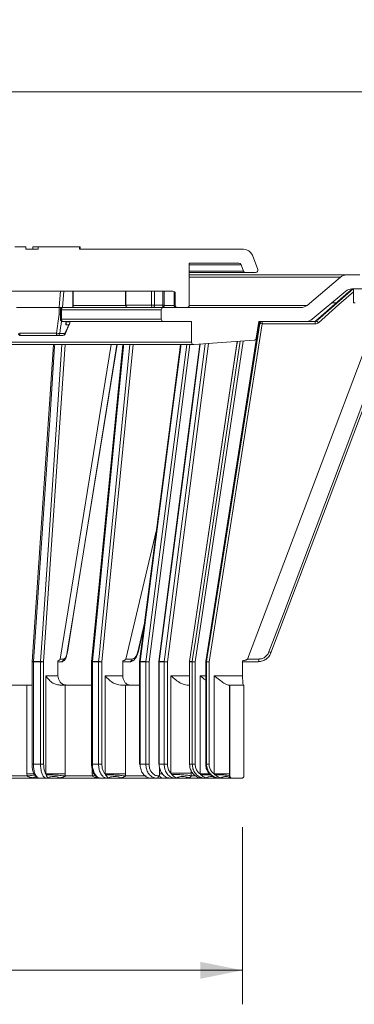
# Model space of a CAD drawing. Units: millimetres. Extents: x 105 to 537, y 4 to 540.
# Drawn here: x 351 to 423, y 329 to 540 of the extents above; entities that cross this region are included whole.
import ezdxf

# ---------------------------------------------------------------- set-up
doc = ezdxf.new("R2010")
doc.units = ezdxf.units.MM
doc.header["$LTSCALE"] = 7.3
doc.styles.add('SLDTEXTSTYLE0', font='TXT', dxfattribs={"width": 0.605})
doc.dimstyles.new('SLDDIMSTYLE1', dxfattribs={"dimtxt": 11.249236, "dimasz": 9.125, "dimexe": 0, "dimexo": 0.0625, "dimgap": 2.812309, "dimtad": 1, "dimdec": 0, "dimrnd": 1e-09, "dimzin": 12, "dimdsep": 46, "dimtxsty": 'SLDTEXTSTYLE0', "dimsah": 1, "dimcen": 0.09, "dimadec": 0, "dimazin": 3, "dimtfac": 1, "dimtdec": 0, "dimtofl": 0, "dimtmove": 0, "dimatfit": 3, "dimfxl": 0, "dimfrac": 2, "dimtolj": 1, "dimtzin": 12, "dimarcsym": 0})

# ---------------------------------------------------------------- blocks, each defined once
blk = doc.blocks.new('_D_4')
at = {"color": 7, "linetype": 'Continuous', "lineweight": 0}
for p, q in [((256.06, 366.97), (256.06, 328.74)), ((399.23, 366.74), (399.23, 328.74)), ((399.23, 336.04), (256.06, 336.04))]:
    blk.add_line(p, q, dxfattribs=at)
at = {"color": 7, "linetype": 'Continuous', "lineweight": 18}
for points in [[(256.06, 336.04), (265.18, 334.22), (265.18, 337.87)], [(399.23, 336.04), (390.11, 337.87), (390.11, 334.22)]]:
    blk.add_solid(points, dxfattribs=at)
at = {"color": 7, "linetype": 'Continuous', "lineweight": 18, "char_height": 11.589, "attachment_point": 1, "style": 'SLDTEXTSTYLE0'}
for s, insert in [('%%c', (306.56, 350.98)), ('144', (322.97, 350.98))]:
    blk.add_mtext(s, dxfattribs=dict(at, insert=insert))
blk = doc.blocks.new('_D_8')
at = {"color": 7, "linetype": 'Continuous', "lineweight": 0}
for p, q in [((498.12, 491.24), (537.13, 491.24)), ((529.83, 491.24), (529.83, 402.24)), ((497.93, 402.24), (537.13, 402.24))]:
    blk.add_line(p, q, dxfattribs=at)
at = {"color": 7, "linetype": 'Continuous', "lineweight": 18}
for points in [[(529.83, 491.24), (528.01, 482.12), (531.66, 482.12)], [(529.83, 402.24), (531.66, 411.37), (528.01, 411.37)]]:
    blk.add_solid(points, dxfattribs=at)
at = {"color": 7, "linetype": 'Continuous', "lineweight": 18, "insert": (514.89, 438.16), "char_height": 11.589, "attachment_point": 1, "rotation": 90, "style": 'SLDTEXTSTYLE0'}
blk.add_mtext('89', dxfattribs=at)
blk = doc.blocks.new('_D_9')
at = {"color": 7, "linetype": 'Continuous', "lineweight": 0}
for p, q in [((208.03, 495.14), (208.03, 531.82)), ((447.48, 495.14), (447.48, 531.82)), ((208.03, 524.52), (447.48, 524.52))]:
    blk.add_line(p, q, dxfattribs=at)
at = {"color": 7, "linetype": 'Continuous', "lineweight": 18}
for points in [[(208.03, 524.52), (217.16, 522.7), (217.16, 526.35)], [(447.48, 524.52), (438.35, 526.35), (438.35, 522.7)]]:
    blk.add_solid(points, dxfattribs=at)
at = {"color": 7, "linetype": 'Continuous', "lineweight": 18, "char_height": 11.589, "attachment_point": 1, "style": 'SLDTEXTSTYLE0'}
for s, insert in [('%%c', (306.67, 539.46)), ('239', (323.08, 539.46))]:
    blk.add_mtext(s, dxfattribs=dict(at, insert=insert))

msp = doc.modelspace()

# ---------------------------------------------------------------- linework, layer by layer
at = {"color": 7, "linetype": 'Continuous', "lineweight": 18}
for p, q in [((352.647474, 491.24258), (350.242474, 491.24258)), ((352.647474, 491.24258), (352.647474, 490.74258)), ((352.647474, 490.74258), (355.294338, 490.74258)), ((354.142474, 491.24258), (354.142474, 490.74258)), ((354.142474, 491.24258), (355.294338, 491.24258)), ((355.294338, 490.74258), (355.294338, 491.24258)), ((364.154868, 491.24258), (355.294338, 491.24258)), ((364.154868, 491.24258), (364.154868, 490.74258)), ((364.154868, 491.24258), (364.347474, 491.24258)), ((364.154868, 490.74258), (399.460393, 490.74258)), ((364.347474, 491.24258), (364.347474, 490.74258)), ((401.327554, 489.459316), (402.493561, 486.421764)), ((398.429472, 487.74258), (387.754275, 487.74258)), ((387.754275, 487.74258), (387.754275, 478.74258)), ((399.41769, 486.063396), (398.896262, 487.421764)), ((399.884481, 485.74258), (387.754275, 485.74258)), ((387.754275, 485.24258), (421.590305, 485.24258)), ((402.026771, 485.74258), (399.884481, 485.74258)), ((413.077724, 478.710491), (420.30473, 484.774669)), ((421.590305, 485.24258), (424.424507, 485.24258)), ((326.88825, 481.74258), (384.254275, 481.74258)), ((362.821754, 478.24258), (362.821754, 481.74258)), ((374.064886, 481.74258), (374.064886, 478.74258)), ((382.404942, 478.74258), (382.404942, 481.74258)), ((384.489386, 481.681154), (384.489386, 478.74258)), ((421.39664, 481.774669), (414.169635, 475.710491)), ((442.454275, 482.24258), (422.682216, 482.24258)), ((384.754275, 481.24258), (384.749253, 481.24258)), ((384.754275, 478.74258), (384.754275, 481.24258)), ((423.049896, 479.24258), (423.049896, 481.575078)), ((359.797801, 478.24258), (350.657945, 478.24258)), ((359.797836, 478.24258), (359.797801, 478.24258)), ((359.797836, 476.818502), (359.797836, 478.24258)), ((360.072681, 477.74258), (360.072681, 475.74258)), ((360.271595, 477.74258), (360.271595, 475.74258)), ((381.754275, 477.74258), (360.271595, 477.74258)), ((360.572681, 478.24258), (382.254275, 478.24258)), ((374.157837, 478.74258), (379.622798, 478.74258)), ((380.281153, 478.74258), (379.622798, 478.74258)), ((380.281153, 478.74258), (382.108311, 478.74258)), ((381.754275, 475.74258), (381.754275, 477.74258)), ((382.254275, 478.24258), (411.792149, 478.24258)), ((384.49169, 478.74258), (384.754275, 478.74258)), ((385.254275, 478.24258), (387.254275, 478.24258)), ((400.30249, 402.814911), (429.218089, 479.24258)), ((418.472207, 479.24258), (418.472207, 479.320778)), ((419.467896, 479.24258), (418.472207, 479.24258)), ((423.454275, 479.24258), (423.049896, 479.24258)), ((360.271595, 475.74258), (381.754275, 475.74258)), ((414.955695, 475.365225), (415.135004, 475.365225)), ((382.254275, 475.24258), (360.572681, 475.24258)), ((361.061096, 472.547844), (362.056328, 474.814491)), ((361.869874, 474.555756), (361.203823, 474.555756)), ((361.30659, 474.807918), (361.369619, 475.24258)), ((361.355118, 475.14258), (361.881295, 475.14258)), ((361.881295, 475.14258), (362.008726, 475.114706)), ((388.254275, 475.24258), (382.254275, 475.24258)), ((388.254275, 475.24258), (388.254275, 470.779937)), ((402.727544, 474.820397), (391.302239, 402.281036)), ((403.454517, 474.74258), (392.029139, 402.203229)), ((402.754275, 475.24258), (402.182815, 471.634524)), ((402.909959, 474.820797), (402.73115, 474.820797)), ((412.88406, 475.24258), (402.754275, 475.24258)), ((414.862042, 474.74258), (403.454517, 474.74258)), ((412.88406, 475.24258), (414.809107, 475.24258)), ((351.306601, 472.74258), (359.21289, 472.74258)), ((359.497841, 472.24258), (351.519937, 472.24258)), ((360.608262, 472.24258), (359.497841, 472.24258)), ((359.924275, 472.655756), (361.034696, 472.655756)), ((361.065969, 472.541324), (361.067549, 472.545283)), ((401.724936, 471.214036), (388.79024, 470.281232)), ((388.79024, 470.281232), (266.71831, 470.281232)), ((267.254275, 470.779937), (388.254275, 470.779937)), ((358.562794, 470.281232), (353.969928, 402.236914)), ((360.004588, 402.814911), (370.943306, 470.281232)), ((373.471562, 470.281232), (366.760348, 402.25233)), ((385.872429, 470.281232), (377.078033, 402.26772)), ((390.019898, 470.369911), (381.225482, 402.267379)), ((398.080202, 470.951191), (387.81874, 402.277134)), ((374.161146, 402.814911), (380.736812, 430.563737)), ((376.758775, 404.250881), (378.026767, 409.60498)), ((376.758679, 404.250818), (376.75944, 404.254755)), ((405.328189, 404.175791), (405.331547, 404.176841)), ((353.968825, 402.203229), (353.968825, 380.24258)), ((355.787733, 402.203229), (354.261736, 402.203229)), ((354.261736, 402.203229), (354.261736, 380.24258)), ((354.264285, 402.281447), (355.790429, 402.281447)), ((355.787733, 380.24258), (355.787733, 402.203229)), ((356.459073, 402.203229), (355.787733, 402.203229)), ((356.459073, 402.203229), (356.459073, 380.24258)), ((359.545548, 402.467959), (359.545548, 399.24258)), ((360.204764, 402.24258), (359.545548, 402.24258)), ((366.75798, 402.203229), (366.75798, 380.24258)), ((368.271454, 402.203229), (366.95175, 402.203229)), ((366.95175, 402.203229), (366.95175, 380.24258)), ((366.95552, 402.281447), (368.275351, 402.281447)), ((368.271454, 380.24258), (368.271454, 402.203229)), ((368.979175, 402.203229), (368.271454, 402.203229)), ((368.979175, 402.203229), (368.979175, 380.24258)), ((373.490232, 402.467959), (373.490232, 399.24258)), ((374.935846, 402.24258), (373.490232, 402.24258)), ((377.075636, 402.203229), (377.075636, 380.24258)), ((378.427664, 402.203229), (377.189424, 402.203229)), ((377.189424, 402.203229), (377.189424, 380.24258)), ((377.194179, 402.281447), (378.432538, 402.281447)), ((378.427664, 380.24258), (378.427664, 402.203229)), ((379.113384, 402.203229), (378.427664, 402.203229)), ((379.113384, 402.203229), (379.113384, 380.24258)), ((381.221896, 402.203229), (381.221896, 380.24258)), ((382.366006, 402.203229), (381.303543, 402.203229)), ((381.303543, 402.203229), (381.303543, 380.24258)), ((381.308693, 402.281447), (382.371259, 402.281447)), ((382.366006, 380.24258), (382.366006, 402.203229)), ((383.082495, 402.203229), (382.366006, 402.203229)), ((383.082495, 402.203229), (383.082495, 380.24258)), ((387.813322, 402.203229), (387.813322, 380.24258)), ((388.403537, 402.203229), (387.843872, 402.203229)), ((387.843872, 402.203229), (387.843872, 380.24258)), ((387.849651, 402.281447), (388.409371, 402.281447)), ((388.403537, 380.24258), (388.403537, 402.203229)), ((389.043253, 402.203229), (388.403537, 402.203229)), ((389.043253, 402.203229), (389.043253, 380.24258)), ((391.296226, 402.203229), (391.296226, 380.24258)), ((391.47836, 402.203229), (391.299776, 402.203229)), ((391.299776, 402.203229), (391.299776, 380.24258)), ((391.305888, 402.281447), (391.484489, 402.281447)), ((391.47836, 380.24258), (391.47836, 402.203229)), ((392.029139, 402.203229), (391.47836, 402.203229)), ((392.029139, 402.203229), (392.029139, 380.24258)), ((399.231334, 402.467959), (399.231334, 399.24258)), ((402.560344, 402.24258), (399.231334, 402.24258)), ((352.872251, 397.24258), (346.376715, 397.24258)), ((352.872251, 378.163655), (352.872251, 397.24258)), ((352.872251, 397.24258), (353.886152, 397.24258)), ((356.932745, 399.24258), (359.545548, 399.24258)), ((356.932745, 378.163655), (356.932745, 399.24258)), ((359.947362, 397.24258), (361.101888, 397.24258)), ((361.101888, 397.24258), (361.101888, 378.163655)), ((366.75798, 397.24258), (361.101888, 397.24258)), ((369.671473, 399.24258), (373.490232, 399.24258)), ((369.671473, 378.163655), (369.671473, 399.24258)), ((372.99781, 397.24258), (374.03822, 397.24258)), ((374.03822, 397.24258), (374.03822, 378.163655)), ((377.075636, 397.24258), (374.03822, 397.24258)), ((383.831068, 378.308056), (383.831068, 399.24258)), ((387.295155, 397.24258), (387.813322, 397.24258)), ((390.091835, 378.163655), (390.091835, 399.24258)), ((393.134438, 378.163655), (393.134438, 399.24258)), ((393.134438, 399.24258), (399.231334, 399.24258)), ((396.158709, 397.24258), (396.449665, 397.24258)), ((396.449665, 397.24258), (396.449665, 378.163655)), ((396.504275, 397.24258), (396.449665, 397.24258)), ((396.504275, 377.74258), (396.504275, 397.24258)), ((399.504275, 397.24258), (396.504275, 397.24258)), ((399.504275, 377.74258), (399.504275, 397.24258)), ((352.890272, 377.74258), (352.872251, 378.163655)), ((354.261736, 380.24258), (355.787733, 380.24258)), ((355.787733, 380.24258), (356.459073, 380.24258)), ((356.994528, 378.011756), (356.932745, 378.163655)), ((361.101888, 378.163655), (356.932745, 378.163655)), ((361.101888, 378.163655), (361.084957, 377.74258)), ((366.937022, 377.74258), (366.921112, 378.163655)), ((366.95175, 380.24258), (368.271454, 380.24258)), ((368.271454, 380.24258), (368.979175, 380.24258)), ((369.763197, 378.011756), (369.671473, 378.163655)), ((374.03822, 378.163655), (369.671473, 378.163655)), ((374.03822, 378.163655), (374.023902, 377.74258)), ((377.189424, 380.24258), (377.075636, 380.24258)), ((377.189424, 380.24258), (378.427664, 380.24258)), ((378.427664, 380.24258), (379.113384, 380.24258)), ((381.303543, 380.24258), (381.221896, 380.24258)), ((381.303543, 380.24258), (382.366006, 380.24258)), ((381.392206, 377.74258), (381.392206, 378.190207)), ((382.366006, 380.24258), (383.082495, 380.24258)), ((384.002145, 378.074357), (383.831068, 378.308056)), ((388.208059, 378.308056), (383.831068, 378.308056)), ((387.843872, 380.24258), (387.813322, 380.24258)), ((387.843872, 380.24258), (388.403537, 380.24258)), ((388.208059, 378.308056), (388.192976, 377.74258)), ((388.403537, 380.24258), (389.043253, 380.24258)), ((390.233016, 378.011756), (390.091835, 378.163655)), ((391.299776, 380.24258), (391.296226, 380.24258)), ((391.299776, 380.24258), (391.47836, 380.24258)), ((391.47836, 380.24258), (392.029139, 380.24258)), ((393.283899, 378.011756), (393.134438, 378.163655)), ((396.449665, 378.163655), (393.134438, 378.163655)), ((396.449665, 378.163655), (396.448891, 377.74258)), ((355.534259, 377.24258), (342.89136, 377.24258)), ((346.358078, 377.74258), (352.890272, 377.74258)), ((357.072178, 377.24258), (355.534259, 377.24258)), ((358.031063, 377.24258), (357.072178, 377.24258)), ((368.765052, 377.24258), (358.031063, 377.24258)), ((361.084957, 377.74258), (366.937022, 377.74258)), ((370.145186, 377.24258), (368.815172, 377.24258)), ((371.546651, 377.24258), (370.145186, 377.24258)), ((379.719718, 377.24258), (371.546651, 377.24258)), ((374.023902, 377.74258), (378.531518, 377.74258)), ((380.862154, 377.24258), (379.617555, 377.24258)), ((382.696806, 377.24258), (380.862154, 377.24258)), ((381.151988, 377.74258), (381.392206, 377.74258)), ((382.860838, 377.253812), (382.425612, 377.253812)), ((383.794603, 377.24258), (382.696806, 377.24258)), ((384.834579, 377.24258), (383.7605, 377.24258)), ((386.67201, 377.24258), (384.834579, 377.24258)), ((390.671904, 377.24258), (386.67201, 377.24258)), ((391.235943, 377.24258), (390.671904, 377.24258)), ((393.358655, 377.24258), (391.235943, 377.24258)), ((394.311808, 377.24258), (393.358655, 377.24258)), ((394.462362, 377.24258), (394.282383, 377.24258)), ((396.699891, 377.24258), (394.462362, 377.24258)), ((396.448891, 377.74258), (396.504275, 377.74258)), ((397.004275, 377.24258), (396.699891, 377.24258)), ((399.004275, 377.24258), (397.004275, 377.24258))]:
    msp.add_line(p, q, dxfattribs=at)
at = {"color": 8, "linetype": 'Continuous', "lineweight": 18}
for p, q in [((398.896262, 487.421764), (387.754275, 487.421764)), ((387.754275, 486.063396), (399.41769, 486.063396)), ((420.30473, 484.774669), (387.754275, 484.774669)), ((360.784622, 481.74258), (360.494241, 478.227545)), ((362.726263, 478.24258), (362.726263, 481.74258)), ((374.157837, 481.74258), (374.157837, 478.74258)), ((379.622798, 478.74258), (379.622798, 481.74258)), ((380.281153, 481.74258), (380.281153, 478.74258)), ((382.108311, 478.74258), (382.108311, 481.74258)), ((384.49169, 481.679885), (384.49169, 478.74258)), ((360.072681, 477.74258), (360.271595, 477.74258)), ((362.821754, 478.710491), (374.065917, 478.710491)), ((374.157837, 478.74258), (374.064886, 478.74258)), ((382.404942, 478.74258), (382.108311, 478.74258)), ((382.403912, 478.710491), (384.490417, 478.710491)), ((384.49169, 478.74258), (384.489386, 478.74258)), ((387.753244, 478.710491), (413.077724, 478.710491)), ((360.072681, 475.74258), (360.271595, 475.74258)), ((402.715288, 474.74258), (402.675083, 474.74258)), ((402.73115, 474.820797), (402.727693, 474.820377)), ((361.054243, 470.281232), (356.459073, 402.203229)), ((375.695276, 470.281232), (368.979175, 402.203229)), ((387.905128, 470.281232), (379.113384, 402.203229)), ((391.915991, 470.50665), (383.082495, 402.203229)), ((399.329285, 471.041271), (389.043253, 402.203229)), ((376.685652, 404.361545), (378.146104, 410.527898)), ((354.261736, 402.203229), (353.968825, 402.203229)), ((366.95175, 402.203229), (366.75798, 402.203229)), ((377.189424, 402.203229), (377.075636, 402.203229)), ((381.303543, 402.203229), (381.221896, 402.203229)), ((387.843872, 402.203229), (387.813322, 402.203229)), ((391.299776, 402.203229), (391.296226, 402.203229)), ((391.305888, 402.281447), (391.302315, 402.281028)), ((383.831068, 399.24258), (387.813322, 399.24258)), ((390.091835, 399.24258), (391.296226, 399.24258)), ((354.464416, 378.163655), (352.872251, 378.163655)), ((354.261736, 380.24258), (353.968825, 380.24258)), ((366.95175, 380.24258), (366.75798, 380.24258)), ((366.921112, 378.163655), (366.921112, 379.158416)), ((367.389839, 378.163655), (366.921112, 378.163655)), ((381.392206, 378.190207), (381.392206, 379.499493)), ((388.208059, 378.822112), (388.208059, 378.308056)), ((392.201619, 378.163655), (390.091835, 378.163655)), ((367.617554, 377.829345), (366.937022, 377.74258)), ((388.192976, 377.74258), (389.233577, 377.74258))]:
    msp.add_line(p, q, dxfattribs=at)
at = {"color": 8, "linetype": 'Continuous', "lineweight": 18, "flags": 128}
for points in [[(359.797801, 478.24258), (359.879599, 479.232847), (360.086909, 481.74258)], [(361.067549, 472.545283), (361.067476, 472.545082), (361.070864, 472.577202), (361.059823, 472.614481), (361.034696, 472.655756)], [(358.853331, 470.281232), (358.826413, 469.882363), (357.759916, 454.079375), (354.264285, 402.281447)], [(355.790429, 402.281447), (355.857112, 403.269133), (356.123841, 407.219878), (357.190742, 423.02286), (360.381153, 470.281232)], [(361.546809, 404.361545), (362.87426, 412.556598), (368.18491, 445.33687), (370.840864, 461.728407), (372.226798, 470.281232)], [(373.663174, 470.281232), (373.623828, 469.882363), (372.064979, 454.079375), (366.95552, 402.281447)], [(368.275351, 402.281447), (368.372803, 403.269133), (368.762608, 407.219878), (370.321817, 423.02286), (374.984454, 470.281232)], [(385.985462, 470.281232), (385.933935, 469.882568), (383.891345, 454.080263), (377.194179, 402.281447)], [(378.432538, 402.281447), (378.560074, 403.269117), (379.070214, 407.2198), (381.11073, 423.022544), (387.212541, 470.281232)], [(390.104134, 470.375985), (390.04039, 469.882421), (387.999405, 454.079626), (381.308693, 402.281447)], [(382.371259, 402.281447), (382.499076, 403.269077), (383.01033, 407.219601), (385.055093, 423.021738), (391.190518, 470.454332)], [(398.110546, 470.953379), (397.950517, 469.882363), (395.58926, 454.079375), (387.849651, 402.281447)], [(388.409371, 402.281447), (388.556962, 403.269133), (389.147323, 407.219878), (391.508757, 423.02286), (398.676987, 470.994229)], [(376.75944, 404.254755), (376.759704, 404.256854), (376.753383, 404.288901), (376.728431, 404.324177), (376.685652, 404.361545)], [(366.95552, 402.281447), (366.883707, 402.280119), (366.826517, 402.275788), (366.786182, 402.268621), (366.764278, 402.258901), (366.760399, 402.252356)], [(377.194179, 402.281447), (377.137668, 402.280909), (377.099493, 402.277119), (377.081253, 402.270236), (377.07978, 402.267461)], [(387.849651, 402.281447), (387.82489, 402.280119), (387.81881, 402.277111)]]:
    msp.add_lwpolyline(points, dxfattribs=at)
at = {"color": 7, "linetype": 'Continuous', "lineweight": 18, "flags": 128}
for points in [[(422.82303, 482.24258), (422.072552, 481.586536), (419.070637, 478.962361), (414.955695, 475.365225)], [(415.135004, 475.365225), (415.88549, 476.021267), (418.88743, 478.645438), (423.002394, 482.24258)], [(423.049896, 481.575078), (419.946785, 478.86245), (415.514445, 474.987871)], [(360.271595, 477.74258), (360.27738, 477.840125), (360.294514, 477.933922), (360.322337, 478.020365), (360.359781, 478.096134), (360.405407, 478.158315), (360.45746, 478.20452), (360.513942, 478.232973), (360.572681, 478.24258)], [(380.281153, 478.74258), (380.277245, 478.645035), (380.265673, 478.551238), (380.246879, 478.464795), (380.221588, 478.389027), (380.19077, 478.326845), (380.15561, 478.28064), (380.11746, 478.252188), (380.077785, 478.24258)], [(381.904942, 478.24258), (381.944618, 478.252188), (381.982768, 478.28064), (382.017928, 478.326845), (382.048745, 478.389027), (382.074037, 478.464795), (382.09283, 478.551238), (382.104403, 478.645035), (382.108311, 478.74258)], [(404.905776, 404.361545), (408.006274, 412.556598), (420.408217, 445.33687), (426.609684, 461.728407), (433.235865, 479.24258)], [(405.331559, 404.176848), (411.299773, 419.952863), (433.72889, 479.239792)], [(360.572681, 475.24258), (360.513942, 475.252188), (360.45746, 475.28064), (360.405407, 475.326845), (360.359781, 475.389027), (360.322337, 475.464795), (360.294514, 475.551238), (360.27738, 475.645035), (360.271595, 475.74258)], [(361.034696, 472.655756), (361.580884, 473.898182), (361.869874, 474.555756)], [(402.73115, 474.820797), (402.575587, 473.833111), (401.953332, 469.882363), (399.46431, 454.079375), (391.305888, 402.281447)], [(391.484489, 402.281447), (391.640059, 403.269133), (392.262338, 407.219878), (394.751443, 423.02286), (402.909959, 474.820797)], [(351.306601, 472.74258), (351.3107, 472.645035), (351.32284, 472.551238), (351.342555, 472.464795), (351.369086, 472.389027), (351.401414, 472.326845), (351.438297, 472.28064), (351.478317, 472.252188), (351.519937, 472.24258)], [(359.21289, 472.74258), (359.218365, 472.645035), (359.23458, 472.551238), (359.260913, 472.464795), (359.29635, 472.389027), (359.33953, 472.326845), (359.388795, 472.28064), (359.44225, 472.252188), (359.497841, 472.24258)], [(361.569945, 404.293219), (364.125221, 420.069223), (372.260865, 470.281232)], [(361.569869, 404.293333), (361.567398, 404.324177), (361.546809, 404.361545)], [(360.004588, 402.814911), (360.380438, 402.814935), (360.773981, 402.81496)], [(374.161146, 402.814911), (374.789085, 402.814935), (375.446617, 402.81496)], [(400.30249, 402.814911), (401.471511, 402.814935), (402.695686, 402.81496)], [(380.862154, 377.24258), (380.918698, 377.252188), (380.973069, 377.28064), (381.023177, 377.326845), (381.067098, 377.389027), (381.103143, 377.464795), (381.129926, 377.551238), (381.146419, 377.645035), (381.151988, 377.74258)]]:
    msp.add_lwpolyline(points, dxfattribs=at)
at = {"color": 7, "linetype": 'Continuous', "lineweight": 18}
for centre, radius, start, end in [((399.460393, 488.74258), 2, 21, 90), ((398.429472, 487.24258), 0.5, 21, 90), ((399.884481, 486.24258), 0.5, 201, 270), ((402.026771, 486.24258), 0.5, 270, 21), ((421.590305, 483.24258), 2, 90, 130), ((384.249294, 481.242648), 0.499932, 47.46903582, 89.99959903), ((384.254275, 481.24258), 0.5, 0, 90), ((422.682216, 480.24258), 2, 90, 130), ((360.572681, 477.74258), 0.5, 90, 180), ((374.564886, 478.74258), 0.5, 180, 270), ((374.616668, 478.700425), 0.460763, 174.75061801, 263.54728606), ((380.101404, 478.721087), 0.479089, 177.42867422, 267.17408962), ((382.254275, 477.74258), 0.5, 90, 180), ((381.904942, 478.74258), 0.5, 270, 0), ((384.989386, 478.74258), 0.5, 180, 270), ((384.990541, 478.741431), 0.498852, 179.86802692, 269.86741614), ((385.254275, 478.74258), 0.5, 180, 270), ((387.254275, 478.74258), 0.5, 270, 0), ((411.792149, 480.24258), 2, 270, 310), ((360.572681, 475.74258), 0.5, 180, 270), ((382.254275, 475.74258), 0.5, 180, 270), ((412.88406, 477.24258), 2, 270, 310), ((413.9357, 473.779845), 1.987904, 37.42252794, 52.89332294), ((403.221603, 474.74258), 0.5, 90, 171.04920809), ((403.222969, 474.744949), 0.497633, 90.15724869, 171.23287448), ((403.402476, 474.744134), 0.498447, 90.10271707, 171.15248871), ((401.703758, 464.48833), 10.402634, 80.31103088, 83.34148893), ((402.234122, 474.866179), 1.226638, 354.21692971, 17.86984458), ((413.641647, 474.866179), 1.226638, 354.21692971, 17.86984458), ((351.519937, 472.74258), 0.5, 189.09135373, 270), ((360.021755, 476.412195), 3.757703, 257.56950304, 268.51350948), ((359.470036, 472.697924), 0.456192, 273.49431256, 354.6963129), ((360.580457, 472.697924), 0.456192, 273.49431256, 354.6963129), ((360.608262, 472.74258), 0.5, 270, 336.26470006), ((401.688971, 471.712741), 0.5, 274.12482721, 351), ((388.754275, 470.779937), 0.5, 180, 274.12482721), ((354.468825, 402.203229), 0.5, 176.13842231, 180), ((355.457933, 402.203388), 1.196197, 176.25844845, 180.00757847), ((356.91907, 402.203384), 1.131337, 176.04341645, 180.00781641), ((355.843968, 399.842046), 2.439988, 75.39856294, 91.25729249), ((360.190229, 402.826261), 0.583861, 271.42648954, 358.89101687), ((367.25798, 402.203229), 0.5, 174.36575505, 180), ((367.762513, 402.203349), 0.810763, 174.47233119, 180.00843386), ((369.056032, 402.203344), 0.784578, 174.28688772, 180.00835712), ((368.26172, 398.953062), 3.328412, 77.55192349, 89.76535018), ((374.890625, 402.79702), 0.556281, 274.66276905, 1.84812757), ((377.575636, 402.203229), 0.5, 172.62829987, 180), ((377.833862, 402.203306), 0.644438, 173.03556601, 180.00684901), ((379.056565, 402.203301), 0.628901, 172.86209561, 180.00649165), ((378.267695, 397.844217), 4.440291, 79.02047598, 87.87243933), ((381.721896, 402.203229), 0.5, 172.64059616, 180), ((381.89915, 402.203287), 0.595607, 172.45948085, 180.00551013), ((382.950207, 402.203281), 0.584201, 172.31084114, 180.00509221), ((382.272109, 398.107094), 4.175529, 78.80902713, 88.63935693), ((388.313322, 402.203229), 0.5, 171.50142299, 180), ((388.375715, 402.203252), 0.531844, 171.5454064, 180.00243741), ((388.930569, 402.203249), 0.527032, 171.46729369, 180.00211714), ((388.048219, 396.746981), 5.546237, 79.6647671, 86.26644859), ((391.796226, 402.203229), 0.5, 171.04899432, 180), ((391.803274, 402.203232), 0.503498, 171.0633466, 180.00030758), ((391.980477, 402.203231), 0.502117, 171.03845474, 180.0001875), ((390.284044, 391.986997), 10.364205, 80.30652462, 83.34872672), ((401.968774, 402.684651), 0.7385, 323.2298012, 10.16311214), ((355.537086, 377.669024), 0.426453, 227.98827029, 269.62016633), ((357.069351, 377.669024), 0.426453, 270.37983367, 312.01172971), ((370.138203, 377.585453), 0.342944, 271.16674871, 317.13695377), ((384.820968, 377.467002), 0.224834, 273.47069129, 325.69423257), ((391.198167, 377.382109), 0.144552, 285.14894281, 348.04486545), ((394.330823, 377.342059), 0.16492, 322.90093206, 3.5134489), ((397.004275, 377.74258), 0.5, 180, 270), ((399.004275, 377.74258), 0.5, 270, 0)]:
    msp.add_arc(centre, radius, start, end, dxfattribs=at)
at = {"color": 8, "linetype": 'Continuous', "lineweight": 18}
for centre, radius, start, end in [((384.249237, 481.242586), 0.500016, 359.99930458, 47.46902254), ((404.092595, 401.903962), 2.588625, 61.40507336, 71.69131035), ((354.182688, 401.82618), 0.462521, 79.83879305, 117.38285192), ((381.286401, 402.162939), 0.120586, 79.346603, 120.04742893)]:
    msp.add_arc(centre, radius, start, end, dxfattribs=at)
at = {"color": 7, "linetype": 'Continuous', "lineweight": 18}
msp.add_ellipse((327.754275, 446.620402), major_axis=(48.159905, 315.863621), ratio=0.0854015378, start_param=4.8081978073, end_param=4.8211524393, dxfattribs=at)
at = {"color": 8, "linetype": 'Continuous', "lineweight": 18}
for major_axis, start_param, end_param in [((48.602483, 315.862653), 4.8084310185, 4.8168876907), ((50.347635, 327.20422), 4.8113814125, 4.8134882273)]:
    msp.add_ellipse((328.180709, 446.533578), major_axis=major_axis, ratio=0.0861394841, start_param=start_param, end_param=end_param, dxfattribs=at)
at = {"color": 7, "linetype": 'Continuous', "lineweight": 18}
for points, knots in [([(423.002394, 482.24258), (423.006883, 482.237457), (423.015842, 482.227232), (423.028712, 482.144587), (423.040535, 481.999649), (423.048477, 481.797395), (423.049447, 481.645339), (423.049896, 481.575078)], [0, 0, 0, 0, 0.1508279915, 0.3010523864, 0.5047625579, 0.7711627486, 1, 1, 1, 1]), ([(384.586491, 481.610312), (384.61163, 481.584829), (384.659683, 481.536116), (384.705002, 481.453505), (384.729746, 481.384424), (384.739621, 481.339491), (384.742997, 481.317857), (384.744364, 481.306805), (384.744715, 481.302309), (384.744589, 481.304064), (384.744578, 481.304219)], [0, 0, 0, 0, 0.2391487892, 0.4571498817, 0.6286505467, 0.7373244356, 0.8073257734, 0.8811400535, 0.9895115628, 1, 1, 1, 1]), ([(360.435204, 478.213584), (360.430433, 478.214079), (360.388133, 478.218464), (360.280756, 478.22629), (360.11641, 478.235223), (359.944436, 478.241318), (359.846704, 478.242159), (359.797836, 478.24258)], [0, 0, 0, 0, 0.030871051, 0.2737094148, 0.5159842404, 0.7579873882, 1, 1, 1, 1]), ([(360.072681, 476.794242), (360.066805, 476.794628), (360.00524, 476.798665), (359.91124, 476.807082), (359.830178, 476.815027), (359.800747, 476.818189), (359.797836, 476.818502)], [0, 0, 0, 0, 0.0603268922, 0.6320712128, 0.9636120024, 1, 1, 1, 1]), ([(414.955695, 475.365225), (414.950527, 475.360836), (414.90284, 475.320338), (414.796887, 475.25908), (414.685048, 475.24808), (414.629128, 475.24258)], [0, 0, 0, 0, 0.05729174447, 0.52863889224, 1, 1, 1, 1]), ([(415.135004, 475.365225), (415.089302, 475.332525), (414.997895, 475.267124), (414.878172, 475.243535), (414.815862, 475.242674), (414.809107, 475.24258)], [0, 0, 0, 0, 0.471336052, 0.9426872123, 1, 1, 1, 1]), ([(361.299152, 474.809088), (361.289329, 474.755357), (361.273967, 474.67132), (361.224298, 474.587234), (361.204504, 474.556802), (361.203823, 474.555756)], [0, 0, 0, 0, 0.6312689262, 0.9873232499, 1, 1, 1, 1]), ([(362.008726, 475.114706), (362.030719, 475.100186), (362.084577, 475.064627), (362.114364, 474.963533), (362.071419, 474.788233), (361.958929, 474.642997), (361.870684, 474.556549), (361.869874, 474.555756)], [0, 0, 0, 0, 0.104962911, 0.2570407039, 0.5328482164, 0.9957131131, 1, 1, 1, 1]), ([(414.862042, 474.74258), (414.875565, 474.742767), (415.000303, 474.744491), (415.239978, 474.79167), (415.422956, 474.922471), (415.514445, 474.987871)], [0, 0, 0, 0, 0.0573115144, 0.5286555065, 1, 1, 1, 1]), ([(360.206951, 402.24537), (360.210813, 402.244453), (360.350473, 402.211283), (360.635067, 402.339114), (360.960096, 402.596336), (361.234939, 403.045254), (361.451853, 403.622575), (361.528573, 404.121649), (361.557169, 404.307675)], [0, 0, 0, 0, 0.0046506147, 0.1681895652, 0.3253374241, 0.5433612043, 0.8297911148, 1, 1, 1, 1]), ([(360.773981, 402.81496), (360.860493, 402.84148), (361.03354, 402.894526), (361.277495, 403.311311), (361.450209, 403.833959), (361.521094, 404.221099), (361.546809, 404.361545)], [0, 0, 0, 0, 0.2809262553, 0.561927165, 0.8410765368, 1, 1, 1, 1]), ([(374.951939, 402.253206), (374.974967, 402.250197), (375.201407, 402.220608), (375.630051, 402.402546), (376.128322, 402.824415), (376.525861, 403.449145), (376.676363, 403.992539), (376.749586, 404.256917)], [0, 0, 0, 0, 0.0263918329, 0.2595163632, 0.4946914023, 0.7541524324, 1, 1, 1, 1]), ([(375.446617, 402.81496), (375.590269, 402.84148), (375.877611, 402.894526), (376.271147, 403.311311), (376.542077, 403.833959), (376.647431, 404.221099), (376.685652, 404.361545)], [0, 0, 0, 0, 0.2809262553, 0.561927165, 0.8410765368, 1, 1, 1, 1]), ([(405.328189, 404.175791), (405.250205, 404.000238), (405.035295, 403.516448), (404.445065, 402.86334), (403.560226, 402.342172), (402.893486, 402.275762), (402.560344, 402.24258)], [0, 0, 0, 0, 0.1591115878, 0.4384806435, 0.7194320141, 1, 1, 1, 1]), ([(402.695686, 402.81496), (402.961481, 402.84148), (403.49314, 402.894526), (404.199763, 403.311311), (404.671492, 403.833959), (404.843408, 404.221099), (404.905776, 404.361545)], [0, 0, 0, 0, 0.2809262553, 0.561927165, 0.8410765368, 1, 1, 1, 1]), ([(359.545548, 402.467959), (359.605125, 402.490726), (359.703378, 402.528272), (359.825026, 402.595808), (359.908833, 402.658057), (359.960971, 402.713728), (359.993062, 402.768286), (360.001019, 402.800474), (360.004588, 402.814911)], [0, 0, 0, 0, 0.3684173614, 0.6075829836, 0.762724378, 0.9041144449, 0.9569945459, 1, 1, 1, 1]), ([(373.490232, 402.467959), (373.577308, 402.490726), (373.72091, 402.528272), (373.898706, 402.595808), (374.021195, 402.658057), (374.097398, 402.713728), (374.1443, 402.768286), (374.15593, 402.800474), (374.161146, 402.814911)], [0, 0, 0, 0, 0.36841736143, 0.60758298365, 0.76272437796, 0.90411444489, 0.95699454591, 1, 1, 1, 1]), ([(399.231334, 402.467959), (399.370355, 402.490726), (399.599625, 402.528272), (399.883488, 402.595808), (400.07905, 402.658057), (400.200712, 402.713728), (400.275595, 402.768286), (400.294163, 402.800474), (400.30249, 402.814911)], [0, 0, 0, 0, 0.3684173614, 0.6075829836, 0.762724378, 0.9041144449, 0.9569945459, 1, 1, 1, 1]), ([(356.932745, 399.24258), (356.933953, 399.240271), (357.096368, 398.929703), (357.512844, 398.358032), (358.344751, 397.704981), (359.18093, 397.31482), (359.709724, 397.264979), (359.947362, 397.24258)], [0, 0, 0, 0, 0.0025715279, 0.3458280544, 0.6295473127, 0.8335203975, 1, 1, 1, 1]), ([(359.545548, 399.24258), (359.565371, 399.017776), (359.605018, 398.568166), (359.913734, 397.968936), (360.366629, 397.516709), (360.866932, 397.276819), (361.196061, 397.252321), (361.326932, 397.24258)], [0, 0, 0, 0, 0.214584067, 0.4291683302, 0.6437472993, 0.8583440946, 1, 1, 1, 1]), ([(369.671473, 399.24258), (369.673237, 399.240271), (369.910421, 398.929703), (370.448306, 398.358032), (371.3846, 397.704981), (372.25697, 397.31482), (372.768108, 397.264979), (372.99781, 397.24258)], [0, 0, 0, 0, 0.0025715279, 0.3458280544, 0.6295473127, 0.8335203975, 1, 1, 1, 1]), ([(373.490232, 399.24258), (373.507274, 399.017776), (373.541358, 398.568166), (373.806494, 397.968936), (374.194608, 397.516709), (374.622246, 397.276819), (374.902639, 397.252321), (375.014131, 397.24258)], [0, 0, 0, 0, 0.214584067, 0.4291683302, 0.6437472993, 0.8583440946, 1, 1, 1, 1]), ([(383.831068, 399.24258), (383.833374, 399.240271), (384.143526, 398.929703), (384.789017, 398.358032), (385.784088, 397.704981), (386.637829, 397.31482), (387.091347, 397.264979), (387.295155, 397.24258)], [0, 0, 0, 0, 0.0025715279, 0.3458280544, 0.6295473127, 0.8335203975, 1, 1, 1, 1]), ([(390.091835, 399.24258), (390.094504, 399.240271), (390.453459, 398.929761), (390.853868, 398.575368), (391.275361, 398.299419), (391.296226, 398.285759)], [0, 0, 0, 0, 0.0070703725, 0.950848393, 1, 1, 1, 1]), ([(393.134438, 399.24258), (393.137251, 399.240271), (393.51552, 398.929703), (394.224317, 398.358032), (395.127102, 397.704981), (395.779234, 397.31482), (396.04105, 397.264979), (396.158709, 397.24258)], [0, 0, 0, 0, 0.0025715279, 0.3458280544, 0.6295473127, 0.8335203975, 1, 1, 1, 1]), ([(399.231334, 399.24258), (399.233276, 399.017776), (399.237161, 398.568166), (399.266428, 397.968936), (399.306226, 397.516709), (399.346086, 397.276819), (399.368845, 397.252321), (399.377895, 397.24258)], [0, 0, 0, 0, 0.214584067, 0.4291683302, 0.6437472993, 0.8583440946, 1, 1, 1, 1]), ([(353.987994, 380.121456), (353.986279, 379.980702), (353.980637, 379.517664), (354.139789, 378.784293), (354.299422, 378.208125), (354.455168, 378.012453), (354.46285, 378.002801)], [0, 0, 0, 0, 0.1738631639, 0.5719573763, 0.9788859101, 1, 1, 1, 1]), ([(354.261736, 380.24258), (354.267901, 380.021505), (354.283443, 379.464213), (354.435867, 378.620709), (354.723624, 377.859381), (355.104985, 377.342083), (355.391168, 377.275748), (355.534259, 377.24258)], [0, 0, 0, 0, 0.1411686475, 0.3558625556, 0.5705717023, 0.7852864577, 1, 1, 1, 1]), ([(357.072178, 377.24258), (356.97747, 377.257138), (356.73884, 377.29382), (356.377694, 377.653394), (356.051786, 378.331859), (355.830332, 379.230833), (355.801933, 379.90533), (355.787733, 380.24258)], [0, 0, 0, 0, 0.1412799129, 0.3559749932, 0.5706540383, 0.7853262705, 1, 1, 1, 1]), ([(356.459073, 380.24258), (356.471089, 379.962329), (356.495119, 379.401828), (356.669891, 378.663268), (356.847873, 378.324974), (356.932745, 378.163655)], [0, 0, 0, 0, 0.343460989, 0.6869214996, 1, 1, 1, 1]), ([(366.784339, 380.242744), (366.780425, 380.061361), (366.769438, 379.552097), (366.986834, 378.751401), (367.391306, 377.979331), (367.945065, 377.473805), (368.449416, 377.229893), (368.739898, 377.266676), (368.811836, 377.275786)], [0, 0, 0, 0, 0.11895483623, 0.33398698045, 0.55234885804, 0.7507450041, 0.9382722987, 1, 1, 1, 1]), ([(366.95175, 380.24258), (366.960779, 380.021505), (366.983539, 379.464213), (367.206757, 378.620709), (367.628152, 377.859381), (368.186599, 377.342083), (368.605648, 377.275748), (368.815172, 377.24258)], [0, 0, 0, 0, 0.1411686475, 0.3558625556, 0.5705717023, 0.7852864577, 1, 1, 1, 1]), ([(370.145186, 377.24258), (370.007019, 377.257138), (369.658887, 377.29382), (369.132045, 377.653394), (368.656627, 378.331859), (368.333592, 379.230833), (368.292167, 379.90533), (368.271454, 380.24258)], [0, 0, 0, 0, 0.1412799129, 0.3559749932, 0.5706540383, 0.7853262705, 1, 1, 1, 1]), ([(368.979175, 380.24258), (368.996736, 379.962329), (369.031858, 379.401828), (369.287297, 378.663268), (369.547427, 378.324974), (369.671473, 378.163655)], [0, 0, 0, 0, 0.343460989, 0.6869214996, 1, 1, 1, 1]), ([(377.189424, 380.24258), (377.216163, 379.905922), (377.269637, 379.232672), (377.686575, 378.335055), (378.300651, 377.656475), (378.983764, 377.294577), (379.436674, 377.25742), (379.617555, 377.24258)], [0, 0, 0, 0, 0.214129084, 0.4282163075, 0.6424937431, 0.8572203438, 1, 1, 1, 1]), ([(380.862154, 377.24258), (380.682092, 377.257218), (380.229208, 377.294034), (379.544565, 377.654265), (378.927474, 378.332763), (378.508296, 379.231353), (378.454542, 379.905498), (378.427664, 380.24258)], [0, 0, 0, 0, 0.1417037337, 0.3564080169, 0.5709736109, 0.7854803337, 1, 1, 1, 1]), ([(379.113384, 380.24258), (379.135897, 379.961676), (379.180922, 379.39987), (379.532004, 378.651041), (380.048785, 378.085637), (380.622062, 377.785457), (381.001233, 377.754778), (381.151988, 377.74258)], [0, 0, 0, 0, 0.2144971967, 0.4289918092, 0.6435608553, 0.8582819164, 1, 1, 1, 1]), ([(381.303543, 380.24258), (381.315386, 380.022131), (381.345295, 379.465394), (381.639164, 378.621998), (382.19485, 377.860004), (382.931489, 377.34218), (383.484168, 377.27578), (383.7605, 377.24258)], [0, 0, 0, 0, 0.1407405021, 0.3554346283, 0.5702607944, 0.7851356503, 1, 1, 1, 1]), ([(384.834579, 377.24258), (384.650784, 377.25742), (384.190577, 377.294577), (383.496166, 377.656475), (382.871718, 378.335055), (382.447609, 379.232672), (382.393209, 379.905922), (382.366006, 380.24258)], [0, 0, 0, 0, 0.1427796562, 0.3575062569, 0.5717836925, 0.785870916, 1, 1, 1, 1]), ([(383.082495, 380.24258), (383.105338, 379.962639), (383.151024, 379.402767), (383.453962, 378.738966), (383.72589, 378.428241), (383.831068, 378.308056)], [0, 0, 0, 0, 0.3801283172, 0.760241794, 1, 1, 1, 1]), ([(387.843872, 380.24258), (387.857575, 380.021505), (387.89212, 379.464213), (388.230913, 378.620709), (388.870471, 377.859381), (389.718005, 377.342083), (390.353938, 377.275748), (390.671904, 377.24258)], [0, 0, 0, 0, 0.1411686475, 0.3558625556, 0.5705717023, 0.7852864577, 1, 1, 1, 1]), ([(391.235943, 377.24258), (391.02707, 377.257138), (390.500786, 377.29382), (389.704381, 377.653394), (388.985741, 378.331859), (388.497461, 379.230833), (388.434845, 379.90533), (388.403537, 380.24258)], [0, 0, 0, 0, 0.1412799129, 0.3559749932, 0.5706540383, 0.7853262705, 1, 1, 1, 1]), ([(389.043253, 380.24258), (389.069852, 379.962329), (389.123049, 379.401828), (389.509947, 378.663268), (389.90395, 378.324974), (390.091835, 378.163655)], [0, 0, 0, 0, 0.343460989, 0.6869214996, 1, 1, 1, 1]), ([(391.299776, 380.24258), (391.314229, 380.021505), (391.350663, 379.464213), (391.707981, 378.620709), (392.382503, 377.859381), (393.276362, 377.342083), (393.947044, 377.275748), (394.282383, 377.24258)], [0, 0, 0, 0, 0.14116864753, 0.35586255559, 0.57057170229, 0.78528645766, 1, 1, 1, 1]), ([(394.462362, 377.24258), (394.242307, 377.257138), (393.687845, 377.29382), (392.848811, 377.653394), (392.091714, 378.331859), (391.577308, 379.230833), (391.511343, 379.90533), (391.47836, 380.24258)], [0, 0, 0, 0, 0.1412799129, 0.3559749932, 0.5706540383, 0.7853262705, 1, 1, 1, 1]), ([(392.029139, 380.24258), (392.057177, 379.962329), (392.113251, 379.401828), (392.521076, 378.663268), (392.936391, 378.324974), (393.134438, 378.163655)], [0, 0, 0, 0, 0.343460989, 0.6869214996, 1, 1, 1, 1]), ([(354.277216, 377.352166), (354.110104, 377.372691), (353.802463, 377.410475), (353.406875, 377.49319), (353.137876, 377.577855), (352.994207, 377.648551), (352.924414, 377.698042), (352.900796, 377.728851), (352.890272, 377.74258)], [0, 0, 0, 0, 0.3463175031, 0.6375429493, 0.8267929086, 0.9212773108, 0.9649183677, 1, 1, 1, 1]), ([(354.556727, 378.011756), (354.663873, 377.822337), (354.809226, 377.565376), (355.035329, 377.462541), (355.09476, 377.43551)], [0, 0, 0, 0, 0.7371494365, 1, 1, 1, 1]), ([(357.354769, 377.352166), (357.312333, 377.400091), (357.207541, 377.51844), (357.073995, 377.827718), (356.994528, 378.011756)], [0, 0, 0, 0, 0.4049468212, 1, 1, 1, 1]), ([(358.031063, 377.24258), (358.029872, 377.242581), (358.020101, 377.242586), (357.87122, 377.24379), (357.647047, 377.262574), (357.430755, 377.328874), (357.354769, 377.352166)], [0, 0, 0, 0, 0.0053161574, 0.0435882173, 0.6639977165, 1, 1, 1, 1]), ([(359.924949, 377.352166), (359.712943, 377.328864), (359.150964, 377.267095), (358.520115, 377.245261), (358.099068, 377.242592), (358.034407, 377.242581), (358.031063, 377.24258)], [0, 0, 0, 0, 0.3389894092, 0.8985852364, 0.9947552989, 1, 1, 1, 1]), ([(361.084957, 377.74258), (361.075257, 377.728978), (361.027476, 377.661979), (360.775008, 377.526231), (360.400402, 377.422504), (360.065391, 377.372943), (359.924949, 377.352166)], [0, 0, 0, 0, 0.0351119476, 0.1729538803, 0.6532893503, 1, 1, 1, 1]), ([(368.204183, 377.352166), (368.051644, 377.372691), (367.770833, 377.410475), (367.408164, 377.49319), (367.161736, 377.577855), (367.030747, 377.648551), (366.96746, 377.698042), (366.946405, 377.728851), (366.937022, 377.74258)], [0, 0, 0, 0, 0.3463175031, 0.6375429493, 0.8267929086, 0.9212773108, 0.9649183677, 1, 1, 1, 1]), ([(370.389575, 377.352166), (370.3058, 377.400091), (370.098921, 377.51844), (369.888443, 377.827718), (369.763197, 378.011756)], [0, 0, 0, 0, 0.4049468212, 1, 1, 1, 1]), ([(371.546651, 377.24258), (371.544606, 377.242581), (371.527833, 377.242586), (371.272281, 377.24379), (370.888277, 377.262574), (370.519227, 377.328874), (370.389575, 377.352166)], [0, 0, 0, 0, 0.0053161574, 0.0435882173, 0.6639977165, 1, 1, 1, 1]), ([(373.088423, 377.352166), (372.916557, 377.328864), (372.460981, 377.267095), (371.946624, 377.245261), (371.602295, 377.242592), (371.549388, 377.242581), (371.546651, 377.24258)], [0, 0, 0, 0, 0.3389894092, 0.8985852364, 0.9947552989, 1, 1, 1, 1]), ([(374.023902, 377.74258), (374.015808, 377.728978), (373.975937, 377.661979), (373.772108, 377.526231), (373.472426, 377.422504), (373.201852, 377.372943), (373.088423, 377.352166)], [0, 0, 0, 0, 0.0351119476, 0.1729538803, 0.6532893503, 1, 1, 1, 1]), ([(382.425612, 377.253812), (382.238781, 377.277722), (381.958631, 377.313573), (381.638853, 377.441016), (381.4886, 377.547578), (381.422977, 377.627044), (381.397031, 377.688863), (381.39382, 377.724617), (381.392206, 377.74258)], [0, 0, 0, 0, 0.50055623165, 0.75057165787, 0.8754944692, 0.93845433512, 0.96907885792, 1, 1, 1, 1]), ([(382.696806, 377.24258), (382.694834, 377.242581), (382.604479, 377.242621), (382.514059, 377.248278), (382.425612, 377.253812)], [0, 0, 0, 0, 0.0218258753, 1, 1, 1, 1]), ([(382.860838, 377.253812), (382.807471, 377.248278), (382.752915, 377.242622), (382.698002, 377.242581), (382.696806, 377.24258)], [0, 0, 0, 0, 0.9782212064, 1, 1, 1, 1]), ([(385.006691, 377.340283), (384.860898, 377.390681), (384.504371, 377.513927), (384.188719, 377.86616), (384.002145, 378.074357)], [0, 0, 0, 0, 0.4089232747, 1, 1, 1, 1]), ([(386.67201, 377.24258), (386.669113, 377.242581), (386.284482, 377.242662), (385.72869, 377.259519), (385.17676, 377.321259), (385.006691, 377.340283)], [0, 0, 0, 0, 0.0052225201, 0.6934742588, 1, 1, 1, 1]), ([(387.585153, 377.340283), (387.493502, 377.321132), (387.300291, 377.280759), (387.049472, 377.25587), (386.837686, 377.244543), (386.729037, 377.2426), (386.673627, 377.242581), (386.67201, 377.24258)], [0, 0, 0, 0, 0.3092199924, 0.6518712163, 0.8233399938, 0.9948446594, 1, 1, 1, 1]), ([(388.192976, 377.74258), (388.177101, 377.712611), (388.053197, 377.478708), (387.849318, 377.426134), (387.656379, 377.363431), (387.585153, 377.340283)], [0, 0, 0, 0, 0.0848404321, 0.6621591868, 1, 1, 1, 1]), ([(391.339584, 377.352166), (391.178315, 377.400091), (390.780068, 377.51844), (390.4371, 377.827718), (390.233016, 378.011756)], [0, 0, 0, 0, 0.4049468212, 1, 1, 1, 1]), ([(393.358655, 377.24258), (393.355076, 377.242581), (393.32573, 377.242586), (392.878678, 377.24379), (392.207973, 377.262574), (391.565348, 377.328874), (391.339584, 377.352166)], [0, 0, 0, 0, 0.0053161574, 0.0435882173, 0.6639977165, 1, 1, 1, 1]), ([(394.495433, 377.352166), (394.315614, 377.400091), (393.87156, 377.51844), (393.503133, 377.827718), (393.283899, 378.011756)], [0, 0, 0, 0, 0.4049468212, 1, 1, 1, 1]), ([(396.699891, 377.24258), (396.695981, 377.242581), (396.663922, 377.242586), (396.175544, 377.24379), (395.443101, 377.262574), (394.741808, 377.328874), (394.495433, 377.352166)], [0, 0, 0, 0, 0.0053161574, 0.0435882173, 0.6639977165, 1, 1, 1, 1]), ([(396.448891, 377.74258), (396.448849, 377.728978), (396.448643, 377.661979), (396.472986, 377.526231), (396.519341, 377.422504), (396.551255, 377.372943), (396.564634, 377.352166)], [0, 0, 0, 0, 0.0351119476, 0.1729538803, 0.6532893503, 1, 1, 1, 1]), ([(396.564634, 377.352166), (396.582464, 377.328864), (396.629727, 377.267095), (396.671822, 377.245261), (396.696085, 377.242592), (396.699704, 377.242581), (396.699891, 377.24258)], [0, 0, 0, 0, 0.3389894092, 0.8985852364, 0.9947552989, 1, 1, 1, 1])]:
    msp.add_open_spline(points, degree=3, knots=knots, dxfattribs=at)
at = {"color": 8, "linetype": 'Continuous', "lineweight": 18}
for points, knots in [([(384.743643, 481.303952), (384.743709, 481.302272), (384.745931, 481.245708), (384.747617, 481.244121), (384.749253, 481.24258)], [0, 0, 0, 0, 0.0296942959, 1, 1, 1, 1]), ([(382.014136, 378.190207), (381.983719, 378.190207), (381.758077, 378.190207), (381.561921, 378.190207), (381.392206, 378.190207)], [0, 0, 0, 0, 0.1348001276, 1, 1, 1, 1]), ([(354.778231, 377.992902), (354.779819, 377.992772), (354.858244, 377.986349), (354.581314, 377.936511), (353.95141, 377.850107), (353.243984, 377.778423), (352.890272, 377.74258)], [0, 0, 0, 0, 0.0068435388, 0.3378956925, 0.6689478463, 1, 1, 1, 1]), ([(355.106888, 377.569188), (355.046081, 377.599736), (354.919202, 377.663475), (354.63342, 377.590802), (354.395951, 377.431711), (354.277216, 377.352166)], [0, 0, 0, 0, 0.3151431137, 0.6575715569, 1, 1, 1, 1]), ([(355.236106, 377.280784), (355.166979, 377.282903), (354.847456, 377.292698), (354.527753, 377.326038), (354.277216, 377.352166)], [0, 0, 0, 0, 0.2163461536, 1, 1, 1, 1]), ([(383.197405, 377.359755), (383.196965, 377.359353), (383.091645, 377.263366), (382.976, 377.258579), (382.860838, 377.253812)], [0, 0, 0, 0, 0.00418190568, 1, 1, 1, 1]), ([(392.381556, 377.94243), (392.061168, 377.961705), (391.369287, 378.003328), (390.629976, 378.008812), (390.233016, 378.011756)], [0, 0, 0, 0, 0.4630688459, 1, 1, 1, 1]), ([(392.968901, 377.593537), (392.853497, 377.611625), (392.539438, 377.660848), (391.976751, 377.589039), (391.551973, 377.431124), (391.339584, 377.352166)], [0, 0, 0, 0, 0.2250850686, 0.6125425343, 1, 1, 1, 1])]:
    msp.add_open_spline(points, degree=3, knots=knots, dxfattribs=at)
at = {"color": 7, "linetype": 'Continuous', "lineweight": 18}
for points in [[(361.084957, 377.74258), (360.716748, 377.778213), (359.98033, 377.849478), (358.768196, 377.939029), (357.676866, 378.00106), (357.221974, 378.00819), (356.994528, 378.011756)], [(359.924949, 377.352166), (359.70572, 377.432477), (359.267263, 377.593098), (358.586573, 377.656272), (357.928021, 377.593098), (357.545853, 377.432477), (357.354769, 377.352166)], [(374.023902, 377.74258), (373.700416, 377.778213), (373.053443, 377.849478), (371.842386, 377.939029), (370.65409, 378.00106), (370.060162, 378.00819), (369.763197, 378.011756)], [(373.088423, 377.352166), (372.868988, 377.432477), (372.430118, 377.593098), (371.723822, 377.656272), (371.023831, 377.593098), (370.600993, 377.432477), (370.389575, 377.352166)], [(388.192976, 377.74258), (388.086488, 377.765028), (387.87351, 377.809924), (387.430184, 377.874508), (386.917821, 377.933694), (386.347683, 377.985035), (385.745336, 378.026517), (385.136297, 378.056109), (384.539903, 378.073836), (384.181398, 378.074183), (384.002145, 378.074357)], [(387.585153, 377.340283), (387.387099, 377.418099), (386.99099, 377.573729), (386.327224, 377.634781), (385.65048, 377.573729), (385.221287, 377.418099), (385.006691, 377.340283)], [(396.448891, 377.74258), (396.387028, 377.778213), (396.263302, 377.849478), (395.516822, 377.939029), (394.480983, 378.00106), (393.682927, 378.00819), (393.283899, 378.011756)], [(396.564634, 377.352166), (396.428134, 377.432477), (396.155135, 377.593098), (395.638587, 377.656272), (395.076938, 377.593098), (394.689268, 377.432477), (394.495433, 377.352166)]]:
    msp.add_open_spline(points, degree=3, dxfattribs=at)

# ---------------------------------------------------------------- dimensions: what is measured, and where the dimension line sits
for base, p1, p2, picture, middle in [((447.47613, 524.521714), (208.032421, 484.191074), (447.47613, 484.191074), '_D_9', (327.754275, 524.521714)), ((256.055729, 336.042297), (399.231334, 399.24258), (256.055729, 397.74258), '_D_4', (327.643531, 336.042297))]:
    dim = msp.add_linear_dim(base=base, p1=p1, p2=p2, text='%%c<>', dimstyle='SLDDIMSTYLE1', dxfattribs=at)
    dim.commit()
    dim.dimension.update_dxf_attribs({"geometry": picture, "text_midpoint": middle, "dimtype": 160})
dim = msp.add_linear_dim(base=(529.830052, 402.24258), p1=(364.347474, 491.24258), p2=(402.560344, 402.24258), angle=90, dimstyle='SLDDIMSTYLE1', dxfattribs=at)
dim.commit()
dim.dimension.update_dxf_attribs({"geometry": '_D_8', "text_midpoint": (529.830052, 446.74258), "dimtype": 160})

doc.saveas('drawing.dxf')
